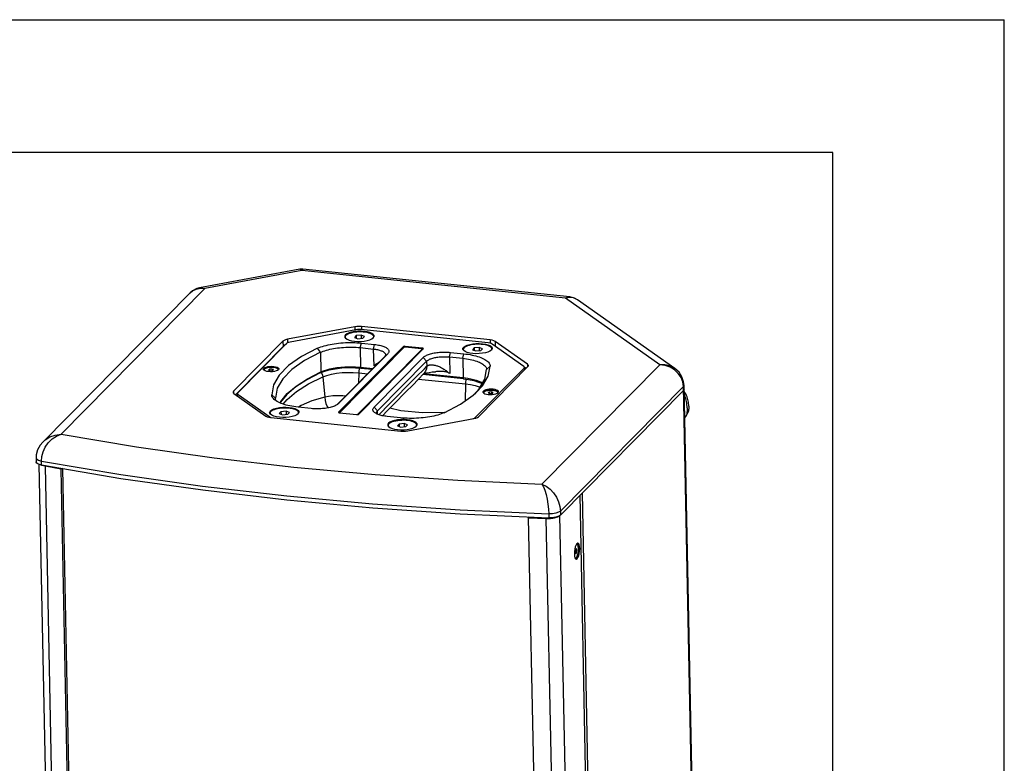
# Model space of a CAD drawing. Units: millimetres. Extents: x 0 to 420, y 0 to 297.
# Drawn here: x 354 to 420, y 247 to 297 of the extents above; entities that cross this region are included whole.
import ezdxf

# ---------------------------------------------------------------- set-up
doc = ezdxf.new("R2010")
doc.units = ezdxf.units.MM
doc.header["$LTSCALE"] = 23.1
doc.layers.get('0').update_dxf_attribs({"linetype": 'CONTINUOUS'})
for name, color, linetype in [('001-SITO', 7, 'CONTINUOUS'), ('005-UCHO_A_STAT_PRIRUBA', 7, 'CONTINUOUS'), ('007-BEDNA', 7, 'CONTINUOUS')]:
    doc.layers.add(name, color=color, linetype=linetype)

msp = doc.modelspace()

# ---------------------------------------------------------------- linework, layer by layer
at = {"color": 2, "linetype": 'Continuous'}
for p, q in [((0, 297), (420, 297)), ((420, 0), (420, 297)), ((408.5091485, 288.0970383), (8.5091485, 288.0970383)), ((408.5091485, 11.0970383), (408.5091485, 288.0970383))]:
    msp.add_line(p, q, dxfattribs=at)
at = {"layer": '001-SITO', "color": 7, "linetype": 'Continuous'}
for p, q in [((355.2975105, 267.2217524), (356.3940249, 213.1068965)), ((355.7152569, 267.0765508), (355.5963625, 267.1033818)), ((356.754166, 266.8861258), (355.7152569, 267.0765508)), ((356.842429, 266.9408921), (356.754166, 266.8861258)), ((356.754166, 266.8861258), (357.8526751, 212.6728295)), ((356.874701, 266.9354149), (357.9726998, 212.7473035)), ((392.666428, 210.9405368), (391.5681497, 265.1424468)), ((388.1472737, 263.6950795), (388.1158572, 263.6220188)), ((389.2143662, 209.4087225), (388.1158572, 263.6220188)), ((388.1158572, 263.6220188), (389.3022173, 263.580839)), ((389.3022173, 263.580839), (389.4470137, 263.5802252)), ((389.4470137, 263.5802252), (389.5912276, 263.5883245)), ((391.2673042, 261.5043019), (391.2415409, 261.3347469)), ((391.2415409, 261.3347469), (391.2730019, 261.2231126)), ((391.2961616, 261.8117519), (391.2478838, 261.6895203)), ((391.3559896, 261.4505883), (391.2606504, 261.4605111)), ((391.3245286, 261.5622226), (391.2673042, 261.5043019)), ((391.3507907, 261.8923261), (391.2961616, 261.8117519)), ((391.3559896, 261.4505883), (391.3245286, 261.5622226)), ((391.3302263, 261.2810333), (391.3559896, 261.4505883)), ((391.348455, 261.8700887), (391.3365536, 261.8713274)), ((391.4345033, 261.8557507), (391.3898116, 261.9140903)), ((391.2490762, 260.9152526), (391.2367281, 260.9184532)), ((391.2490755, 260.9152465), (391.2379132, 260.9164082)), ((391.3302263, 261.2810333), (391.2544561, 261.2889194)), ((391.2730019, 261.2231126), (391.3302263, 261.2810333))]:
    msp.add_line(p, q, dxfattribs=at)
at = {"layer": '001-SITO', "color": 9, "linetype": 'Continuous'}
for p, q in [((355.7152569, 267.0765508), (356.8137659, 212.8632545)), ((390.4007264, 209.3675427), (389.3022173, 263.580839)), ((391.3186757, 209.5763846), (390.2201666, 263.7896809))]:
    msp.add_line(p, q, dxfattribs=at)
at = {"layer": '001-SITO', "color": 7, "linetype": 'Continuous'}
for points in [[(355.5963625, 267.1033818), (355.4935534, 267.1371911), (355.4098975, 267.1769696), (355.3861181, 267.1940588)], [(389.5912276, 263.5883245), (389.7305551, 263.6048951), (389.8608383, 263.6294425), (389.978189, 263.6612341), (390.079105, 263.6993211), (390.1605747, 263.7425669)], [(391.2478838, 261.6895203), (391.2106832, 261.5375961), (391.1882012, 261.3708508), (391.1826385, 261.2056065)], [(391.3078815, 260.9427647), (391.3325774, 260.9734138), (391.3564407, 261.0143862), (391.3788839, 261.0646733), (391.3993543, 261.1230366), (391.4173478, 261.1880391), (391.4324215, 261.2580803), (391.4442041, 261.3314355), (391.4524055, 261.4062984), (391.4568237, 261.4808256), (391.4573501, 261.5531821), (391.4539715, 261.6215862), (391.4467713, 261.6843536), (391.4359267, 261.7399387), (391.4217047, 261.7869729), (391.4044555, 261.8242979), (391.3846039, 261.8509947), (391.3626386, 261.8664061), (391.3484543, 261.8700825)], [(391.3484543, 261.8700825), (391.3391006, 261.8701524), (391.3348061, 261.86875)], [(391.4828351, 261.5726572), (391.4755835, 261.3886566), (391.4476879, 261.2050687), (391.4025129, 261.044037), (391.3455074, 260.9249842)], [(391.4169423, 261.9232356), (391.4064237, 261.9233558), (391.3507907, 261.8923261)], [(391.3713023, 260.8800447), (391.4259314, 260.9606189), (391.4742092, 261.0828505), (391.5114097, 261.2347747), (391.5338917, 261.40152), (391.5394544, 261.5667643)], [(391.5394544, 261.5667643), (391.5275533, 261.7143322), (391.4993533, 261.8297788), (391.4576149, 261.9018034), (391.4169423, 261.9232356)], [(391.4828351, 261.5726572), (391.4685681, 261.7348772), (391.4345033, 261.8557507)], [(391.1826385, 261.2056065), (391.1945397, 261.0580386), (391.2227396, 260.942592)], [(391.2227396, 260.942592), (391.264478, 260.8705673), (391.3051506, 260.8491352)], [(391.3078815, 260.9427647), (391.2829611, 260.9231938), (391.2584299, 260.9151828), (391.2490762, 260.9152526)], [(391.3455074, 260.9249842), (391.2835469, 260.8622698), (391.2811654, 260.861774)], [(391.3051506, 260.8491352), (391.3156692, 260.849015), (391.3713023, 260.8800447)]]:
    msp.add_lwpolyline(points, dxfattribs=at)
at = {"layer": '005-UCHO_A_STAT_PRIRUBA', "color": 7, "linetype": 'Continuous'}
for p, q in [((376.5251279, 276.2212454), (372.1264683, 275.4057921)), ((376.8933971, 275.8602955), (376.5530762, 275.8318393)), ((385.4150704, 275.3447884), (376.8703263, 276.2341205)), ((376.8933971, 275.8602955), (376.8976965, 275.6481116)), ((377.1192693, 275.7729102), (376.8933971, 275.8602955)), ((371.8960411, 275.3119538), (368.6268994, 272.0030322)), ((371.7700427, 275.1991918), (371.7617038, 275.1912544)), ((371.8958712, 275.3121431), (371.7700427, 275.1991918)), ((371.9024002, 275.3179542), (371.8960411, 275.3119538)), ((371.9492031, 275.3495462), (371.9024002, 275.3179542)), ((375.7942964, 275.7695111), (375.800381, 275.7337457)), ((375.800381, 275.7337457), (375.849366, 275.6598411)), ((375.8028691, 275.7299918), (375.8313049, 275.7756266)), ((375.8191454, 275.7250058), (375.8195544, 275.7048184)), ((375.8236845, 275.6985872), (375.8191533, 275.725006)), ((376.5530762, 275.8318393), (376.4386274, 275.7159979)), ((376.4386274, 275.7159979), (376.6644996, 275.6286127)), ((376.5530762, 275.8318393), (376.5563463, 275.6704549)), ((376.6644996, 275.6286127), (377.0048205, 275.6570688)), ((376.9064769, 275.3335265), (377.7934149, 275.2412145)), ((377.0048205, 275.6570688), (377.1192693, 275.7729102)), ((377.7065934, 275.6928007), (377.7556538, 275.7684453)), ((377.7529091, 275.778057), (377.7248542, 275.8132115)), ((377.7387513, 275.7639023), (377.7391741, 275.7430359)), ((377.7556538, 275.7684453), (377.761777, 275.8093776)), ((387.7901595, 273.775524), (385.6728274, 275.2691581)), ((371.7617038, 275.1912544), (368.492562, 271.8823328)), ((379.6994787, 275.0870874), (375.3780419, 270.7130661)), ((375.3831618, 271.2870589), (378.6752113, 274.6191669)), ((379.7006183, 275.0308495), (375.3963008, 270.6741559)), ((379.7579662, 275.0474886), (375.4563525, 270.6935316)), ((376.6793295, 270.5662449), (380.9809432, 274.9202019)), ((376.7010534, 270.5537984), (380.9816269, 274.8864591)), ((376.7369053, 270.5716364), (381.0583421, 274.9456577)), ((376.8324343, 275.0290267), (377.7193724, 274.9367147)), ((379.7006183, 275.0308495), (379.7244197, 275.0453129)), ((379.7244197, 275.0453129), (379.7616759, 275.0557462)), ((379.7616759, 275.0557462), (379.7730873, 275.0569762)), ((380.9847497, 274.9975721), (379.8523636, 275.1154302)), ((380.9257489, 274.9591377), (379.8726298, 275.0687457)), ((380.9858893, 274.9413343), (380.9786544, 274.9420873)), ((380.9809432, 274.9202019), (380.9859903, 274.9308644)), ((380.986674, 274.8971217), (380.9816269, 274.8864591)), ((380.9858893, 274.9413343), (381.0262168, 274.9337662)), ((380.9859958, 274.9308645), (380.9866795, 274.8971218)), ((381.0262168, 274.9337662), (381.0403769, 274.9274738)), ((381.0583421, 274.9456577), (381.0650771, 274.9598745)), ((382.8851136, 274.7112733), (383.7720516, 274.6189613)), ((383.7096756, 274.9456829), (383.7157988, 274.9866152)), ((383.7157602, 274.9099176), (383.7096756, 274.9456829)), ((383.7647452, 274.8360129), (383.7157602, 274.9099176)), ((383.7157988, 274.9866152), (383.7648593, 275.0622598)), ((383.7664546, 274.9835268), (383.7182483, 274.9061636)), ((383.7345246, 274.9011777), (383.7349336, 274.8809902)), ((383.7390637, 274.874759), (383.7345325, 274.9011778)), ((384.4684554, 275.0080111), (384.3540066, 274.8921697)), ((384.3540066, 274.8921697), (384.5798788, 274.8047845)), ((384.8087763, 275.0364673), (384.4684554, 275.0080111)), ((384.4684554, 275.0080111), (384.4717255, 274.8466268)), ((384.5798788, 274.8047845), (384.9201997, 274.8332407)), ((384.8087763, 275.0364673), (384.8130757, 274.8242834)), ((385.0346485, 274.9490821), (384.8087763, 275.0364673)), ((384.9201997, 274.8332407), (385.0346485, 274.9490821)), ((385.671033, 274.9446172), (385.6219726, 274.8689725)), ((385.6402334, 274.9893834), (385.6682883, 274.9542289)), ((385.6541305, 274.9400741), (385.6545533, 274.9192077)), ((385.6771562, 274.9855494), (385.671033, 274.9446172)), ((375.2875415, 271.2113173), (378.4552684, 274.41759)), ((377.7611728, 271.0395568), (381.0532222, 274.3716649)), ((377.9902316, 270.791248), (381.282281, 274.1233561)), ((382.8110711, 274.4067736), (383.6980091, 274.3144616)), ((370.3448578, 273.5525594), (370.3358316, 273.5848655)), ((370.3874214, 273.5082595), (370.3448578, 273.5525594)), ((370.3490996, 273.5481446), (370.3664615, 273.5792224)), ((370.4350027, 273.6263248), (370.3664615, 273.5792224)), ((370.3789201, 273.5294776), (370.3791761, 273.5168411)), ((370.383826, 273.5120015), (370.3789202, 273.5294776)), ((370.7458855, 273.5828943), (370.6886611, 273.5249736)), ((370.6886611, 273.5249736), (370.8015972, 273.481281)), ((370.916046, 273.5971224), (370.7458855, 273.5828943)), ((370.7458855, 273.5828943), (370.7475205, 273.5022022)), ((370.8015972, 273.481281), (370.9717577, 273.4955091)), ((370.916046, 273.5971224), (370.9181957, 273.4910305)), ((371.028982, 273.5534298), (370.916046, 273.5971224)), ((370.9717577, 273.4955091), (371.028982, 273.5534298)), ((371.3353125, 273.5335944), (371.3387229, 273.5489258)), ((371.3387231, 273.5489258), (371.3389812, 273.5361886)), ((371.3781217, 273.5910976), (371.35027, 273.5441713)), ((371.3683067, 273.5745607), (371.3666803, 273.5791986)), ((371.3795325, 273.6060137), (371.3781217, 273.5910976)), ((374.1544629, 273.3366646), (374.154409, 273.3366402)), ((376.5142245, 273.6817917), (376.8767325, 273.6546224)), ((376.8767356, 273.6546221), (377.624574, 273.5767875)), ((383.7586949, 272.9383517), (381.0344813, 273.2218863)), ((381.070705, 273.2586225), (381.0943984, 273.2711955)), ((381.089949, 273.277301), (381.0788321, 273.2664045)), ((384.5403429, 270.34677), (387.8094847, 273.6556916)), ((385.3003227, 273.6043768), (385.3044496, 273.5632601)), ((385.3044496, 273.5632601), (385.3045887, 273.5557663)), ((387.8007313, 273.7674121), (387.7901595, 273.775524)), ((387.8007888, 273.7674214), (387.9378, 273.6541102)), ((387.9545399, 273.6347969), (387.9378, 273.6541102)), ((371.0241441, 272.5348902), (370.8984908, 271.873668)), ((371.2644354, 272.3030896), (371.1409113, 271.6530718)), ((385.0568516, 272.0527101), (385.0658778, 272.020404)), ((385.0658778, 272.020404), (385.1084414, 271.9761041)), ((385.0874815, 272.047067), (385.0701195, 272.0159892)), ((385.0999401, 271.9973222), (385.1001961, 271.9846857)), ((385.104846, 271.9798461), (385.0999402, 271.9973222)), ((385.4669055, 272.0507389), (385.4096811, 271.9928182)), ((385.4096811, 271.9928182), (385.5226172, 271.9491256)), ((385.6370659, 272.064967), (385.4669055, 272.0507389)), ((385.4669055, 272.0507389), (385.4685405, 271.9700468)), ((385.5226172, 271.9491256), (385.6927776, 271.9633537)), ((385.6370659, 272.064967), (385.6392156, 271.9588751)), ((385.750002, 272.0212744), (385.6370659, 272.064967)), ((385.6927776, 271.9633537), (385.750002, 272.0212744)), ((386.0098693, 271.9685835), (386.07129, 272.0120159)), ((386.0329833, 272.0941485), (386.0877003, 272.0470432)), ((386.0563325, 272.001439), (386.0597429, 272.0167704)), ((386.059743, 272.0167704), (386.0600011, 272.0040332)), ((386.07129, 272.0120159), (386.0991417, 272.0589422)), ((386.0877003, 272.0470432), (386.0893267, 272.0424053)), ((386.0991417, 272.0589422), (386.1005525, 272.0738583)), ((368.492562, 271.8823328), (368.4857271, 271.8708169)), ((368.6462245, 271.8831997), (370.7635566, 270.3895657)), ((371.140931, 271.65101), (371.1409113, 271.6530718)), ((375.3674005, 271.2719381), (375.3492239, 271.2560615)), ((375.3831618, 271.2870589), (375.3674005, 271.2719381)), ((370.7592278, 270.6731743), (370.765351, 270.7141066)), ((370.7653124, 270.637409), (370.7592278, 270.6731743)), ((370.8142975, 270.5635043), (370.7653124, 270.637409)), ((370.765351, 270.7141066), (370.8144115, 270.7897512)), ((370.7678005, 270.6336551), (370.7962363, 270.6792898)), ((370.7840768, 270.6286691), (370.7844858, 270.6084816)), ((370.788616, 270.6022505), (370.7840847, 270.6286692)), ((371.5180076, 270.7355025), (371.4035589, 270.6196611)), ((371.4035589, 270.6196611), (371.629431, 270.5322759)), ((371.8583285, 270.7639587), (371.5180076, 270.7355025)), ((371.5180076, 270.7355025), (371.5212777, 270.5741182)), ((371.8583285, 270.7639587), (371.8626279, 270.5517748)), ((372.0842007, 270.6765735), (371.8583285, 270.7639587)), ((371.9697519, 270.5607321), (372.0842007, 270.6765735)), ((373.5512705, 270.9474504), (372.6643325, 271.0397624)), ((372.7205852, 270.6721086), (372.6715248, 270.5964639)), ((372.7178406, 270.6817203), (372.6897856, 270.7168748)), ((372.7036828, 270.6675655), (372.7041056, 270.6466991)), ((372.7267085, 270.7130408), (372.7205852, 270.6721086)), ((375.3780419, 270.7130661), (375.3713069, 270.6988493)), ((375.4113068, 270.6687197), (375.4516343, 270.6611516)), ((375.4512999, 270.682869), (375.4517399, 270.6611538)), ((375.4563525, 270.6935316), (375.4513054, 270.6828691)), ((375.4516343, 270.6611516), (376.5840205, 270.5432935)), ((398.772939, 270.6412), (398.6374124, 270.396559)), ((371.629431, 270.5322759), (371.9697519, 270.5607321)), ((376.6660067, 270.5573878), (376.6793295, 270.5662449)), ((376.6758477, 270.5467397), (376.7131039, 270.557173)), ((376.7131039, 270.557173), (376.7369053, 270.5716364)), ((379.5299072, 270.3251973), (378.6429692, 270.4175093)), ((379.7737077, 269.9401305), (379.4333868, 269.9116744)), ((379.7737077, 269.9401305), (379.7780071, 269.7279467)), ((379.9995799, 269.8527453), (379.7737077, 269.9401305)), ((384.3099158, 270.2529317), (384.4085865, 270.2771711)), ((378.674607, 269.8493462), (378.6806916, 269.8135808)), ((378.6806916, 269.8135808), (378.7296767, 269.7396761)), ((378.731386, 269.8871901), (378.6858856, 269.8057445)), ((378.699456, 269.8048409), (378.699865, 269.7846535)), ((378.7039952, 269.7784223), (378.6994639, 269.8048411)), ((379.4333868, 269.9116744), (379.3189381, 269.795833)), ((379.3189381, 269.795833), (379.5448102, 269.7084477)), ((379.4333868, 269.9116744), (379.4366569, 269.75029)), ((379.5448102, 269.7084477), (379.8851311, 269.7369039)), ((379.8851311, 269.7369039), (379.9995799, 269.8527453)), ((380.586904, 269.7726358), (380.6359644, 269.8482804)), ((380.6008417, 269.9009316), (380.616856, 269.8871451)), ((380.616856, 269.8871451), (380.6324081, 269.842797)), ((380.6190619, 269.8437374), (380.6194848, 269.8228709)), ((380.6359644, 269.8482804), (380.6420877, 269.8892127))]:
    msp.add_line(p, q, dxfattribs=at)
at = {"layer": '005-UCHO_A_STAT_PRIRUBA', "color": 9, "linetype": 'Continuous'}
for p, q in [((371.7617038, 275.1912544), (371.8960411, 275.3119538)), ((376.8324343, 275.0290267), (376.9064769, 275.3335265)), ((377.7193724, 274.9367147), (377.7934149, 275.2412145)), ((374.1660838, 274.7150555), (373.9758081, 274.988431)), ((374.1660838, 274.7150555), (374.1897646, 273.4037647)), ((376.8324343, 275.0290267), (376.8549737, 273.7172194)), ((377.7555053, 273.8144224), (377.7193724, 274.9367147)), ((378.4552684, 274.41759), (378.6752113, 274.6191669)), ((379.6994787, 275.0870874), (379.7006183, 275.0308495)), ((379.8523636, 275.1154302), (379.8533175, 275.0683544)), ((380.9809432, 274.9202019), (380.9816269, 274.8864591)), ((380.9847497, 274.9975721), (380.9858893, 274.9413343)), ((382.8110711, 274.4067736), (382.8851136, 274.7112733)), ((383.6980091, 274.3144616), (383.7720516, 274.6189613)), ((381.282281, 274.1233561), (381.0532222, 274.3716649)), ((381.282281, 274.1233561), (381.2872917, 273.7804366)), ((382.8110711, 274.4067736), (382.8274395, 273.2865384)), ((383.6980091, 274.3144616), (383.736933, 273.000949)), ((373.2869918, 272.9468161), (374.1897646, 273.4037647)), ((376.7295815, 273.3432487), (376.7226138, 272.6638519)), ((376.7295815, 273.3432487), (377.3319068, 273.280559)), ((376.8549737, 273.7172194), (377.6786233, 273.6314944)), ((381.1215923, 273.3114058), (381.089949, 273.277301)), ((383.736933, 273.000949), (381.1037529, 273.2750089)), ((385.5378933, 273.7850557), (385.3045887, 273.5557663)), ((387.890133, 273.5696063), (387.8094847, 273.6556916)), ((374.3312178, 273.0708654), (374.4543545, 271.7034134)), ((380.7423324, 272.9256038), (383.8862211, 272.5983897)), ((383.8783952, 272.9844251), (383.736933, 273.000949)), ((383.8862211, 272.5983897), (383.8745861, 271.4638996)), ((368.492562, 271.8823328), (368.6268994, 272.0030322)), ((368.5817524, 271.8030776), (368.6462245, 271.8831997)), ((370.8984908, 271.873668), (371.1409113, 271.6530718)), ((375.3780419, 270.7130661), (375.3785617, 270.6874131)), ((377.7611728, 271.0395568), (377.9902316, 270.791248)), ((377.9921035, 270.5679236), (377.9902316, 270.791248)), ((382.4806267, 270.6806957), (382.4527964, 270.676867)), ((370.7414936, 270.362147), (370.7635566, 270.3895657)), ((376.6793295, 270.5662449), (376.6797029, 270.5478193)), ((384.5761265, 270.308574), (384.5403429, 270.34677))]:
    msp.add_line(p, q, dxfattribs=at)
at = {"layer": '005-UCHO_A_STAT_PRIRUBA', "color": 7, "linetype": 'Continuous'}
for points in [[(375.8494801, 275.886088), (375.8004196, 275.8104434), (375.7942964, 275.7695111)], [(377.761777, 275.8093776), (377.7556925, 275.845143), (377.7067074, 275.9190476), (377.6111549, 275.9864534), (377.4738264, 276.0439804), (377.301608, 276.0887438), (377.1031356, 276.1184992), (376.8883614, 276.1317543), (376.6680551, 276.1278446), (376.4532637, 276.1069661), (376.2547578, 276.0701657), (376.0824912, 276.0192888), (375.9451023, 275.9568865), (375.8494801, 275.886088)], [(377.7387434, 275.7639021), (377.7327589, 275.7987942), (377.7061135, 275.847393), (377.6587567, 275.8936924), (377.5917466, 275.936658), (377.5065798, 275.9753302), (377.405159, 276.0088449), (377.2897496, 276.0364536), (377.1629298, 276.0575394), (377.0275325, 276.0716315), (376.8865822, 276.078415), (376.7432276, 276.0777383), (376.6006709, 276.0696166), (376.4620966, 276.0542314), (376.3306003, 276.0319262), (376.2091193, 276.0031993), (376.1003674, 275.9686925), (376.0067738, 275.9291766), (375.9304294, 275.8855343), (375.8730394, 275.8387405)], [(376.8703263, 276.2341205), (376.7548915, 276.2404573), (376.6371508, 276.2360659), (376.5251279, 276.2212454)], [(372.1264683, 275.4057921), (372.0277975, 275.3815527), (371.9492031, 275.3495462)], [(373.9758081, 274.988431), (374.0753972, 275.0309865), (374.1814217, 275.0714942), (374.2938955, 275.1099622), (374.4135754, 275.1465705), (374.5399305, 275.18104), (374.6709055, 275.2127899), (374.8063385, 275.2418212), (374.9463612, 275.2681615), (375.0890717, 275.2914819), (375.2338236, 275.3117582), (375.3811559, 275.329111), (375.5308428, 275.3435133), (375.6835217, 275.3549813), (375.8386118, 275.3633938), (375.9940307, 275.3686119), (376.1499329, 275.3706413), (376.3061819, 275.3694467), (376.4602025, 275.3650646), (376.6111407, 275.3576104), (376.7598909, 275.3470988), (376.9064769, 275.3335265)], [(375.8191533, 275.725006), (375.819799, 275.7399267), (375.835886, 275.7898405), (375.8730394, 275.8387405)], [(375.849366, 275.6598411), (375.9449186, 275.5924353), (376.0822471, 275.5349083), (376.2544654, 275.4901449), (376.4529378, 275.4603895), (376.667712, 275.4471344), (376.8880184, 275.4510441), (377.1028098, 275.4719226), (377.3013157, 275.508723), (377.4735822, 275.5595999), (377.6109712, 275.6220022), (377.7065934, 275.6928007)], [(377.7332252, 275.7338635), (377.7380977, 275.7489814), (377.7387434, 275.7639021)], [(377.7934149, 275.2412145), (377.8807016, 275.230956), (377.9651748, 275.2187713), (378.0468652, 275.2046764), (378.1262659, 275.188553), (378.2027553, 275.1704621), (378.2749068, 275.1507398), (378.3425444, 275.1294907), (378.4059549, 275.1066453), (378.4647152, 275.0823519), (378.5189865, 275.0565117), (378.568467, 275.0291861), (378.6123205, 275.0008158), (378.6505854, 274.9714063), (378.6832272, 274.9409484), (378.7097417, 274.9099425), (378.7301608, 274.8785192), (378.744616, 274.8465674), (378.753022, 274.8142734), (378.7553511, 274.7815005), (378.7514499, 274.7483718), (378.7413778, 274.7155069), (378.7253452, 274.6831242), (378.7033132, 274.6510098), (378.6752113, 274.6191669)], [(383.7648593, 275.0622598), (383.8604814, 275.1330583), (383.9978704, 275.1954606), (384.170137, 275.2463375), (384.3686429, 275.2831379), (384.5834343, 275.3040164), (384.8037406, 275.3079261), (385.0185148, 275.294671), (385.2169872, 275.2649157), (385.3892056, 275.2201522), (385.5265341, 275.1626253), (385.6220866, 275.0952194), (385.6710717, 275.0213148), (385.6771562, 274.9855494)], [(385.6541226, 274.9400739), (385.648138, 274.974966), (385.6214927, 275.0235649), (385.5741359, 275.0698642), (385.5071258, 275.1128299), (385.421959, 275.151502), (385.3205382, 275.1850167), (385.2051288, 275.2126254), (385.078309, 275.2337113), (384.9429117, 275.2478033), (384.8019614, 275.2545868), (384.6586068, 275.2539102), (384.5160501, 275.2457885), (384.3774758, 275.2304032), (384.2459795, 275.208098), (384.1244985, 275.1793712), (384.0157466, 275.1448644), (383.922153, 275.1053485), (383.8458086, 275.0617062), (383.7884186, 275.0149124)], [(385.6728274, 275.2691581), (385.6082487, 275.3023591), (385.5203326, 275.3281552), (385.4150704, 275.3447884)], [(373.9758081, 274.988431), (372.8933065, 274.4267971), (372.0307439, 273.8232193), (371.4038735, 273.188721), (371.0241441, 272.5348902)], [(374.1660838, 274.7150555), (373.1019251, 274.1629384), (372.2539785, 273.5695882), (371.6377304, 272.9458413), (371.2644354, 272.3030896)], [(374.1660838, 274.7150555), (374.2566352, 274.7537903), (374.3529116, 274.7906333), (374.4553476, 274.8256793), (374.5641687, 274.8589602), (374.6787632, 274.8902559), (374.7983104, 274.9192838), (374.9220018, 274.9457971), (375.0490779, 274.9696949), (375.178791, 274.9909125), (375.3105609, 275.0094009), (375.4444751, 275.0251734), (375.5807884, 275.0382594), (375.7195927, 275.0486652), (375.860329, 275.0563056), (376.0022756, 275.0610725), (376.1446471, 275.0628854), (376.2864037, 275.0617736), (376.4264419, 275.0577936), (376.5639257, 275.0509954), (376.6990893, 275.0414013), (376.8324343, 275.0290267)], [(377.7193724, 274.9367147), (377.7922606, 274.9281906), (377.8628099, 274.9180545), (377.9310437, 274.9063195), (377.9973723, 274.8928869), (378.0612741, 274.8778072), (378.1215556, 274.8613607), (378.1780676, 274.8436349), (378.2310478, 274.824572), (378.280141, 274.8042962), (378.3254803, 274.7827254), (378.366812, 274.759911), (378.4034362, 274.7362218), (378.4353841, 274.7116629), (378.4626261, 274.6862272), (378.4847408, 274.6603333), (378.501755, 274.634091), (378.5137785, 274.6074084), (378.5207406, 274.5804416), (378.5225912, 274.5614962)], [(378.5225912, 274.5614962), (378.5226184, 274.5530771), (378.5192846, 274.5254187), (378.5107913, 274.4979841), (378.4973162, 274.4709563), (378.4788276, 274.4441572), (378.4552684, 274.41759)], [(379.8523636, 275.1154302), (379.8060112, 275.1168859), (379.7605363, 275.111984), (379.7232802, 275.1015508), (379.6994787, 275.0870874)], [(379.8726298, 275.0687457), (379.8449939, 275.0700048), (379.8169783, 275.068187), (379.7916704, 275.0634924), (379.771289, 275.0563456), (379.7579662, 275.0474886)], [(380.9859903, 274.9308644), (380.982185, 274.9395984), (380.9699947, 274.9481919), (380.9505086, 274.9549404), (380.9257489, 274.9591377)], [(381.0650771, 274.9598745), (381.0648943, 274.9619114), (381.0531403, 274.9775336), (381.0250772, 274.9900041), (380.9847497, 274.9975721)], [(381.0532222, 274.3716649), (381.0871602, 274.4026623), (381.1264811, 274.4327703), (381.1711373, 274.461999), (381.2214818, 274.4905227), (381.277312, 274.5181269), (381.3376155, 274.544309), (381.4021027, 274.569007), (381.4709762, 274.5923168), (381.5437715, 274.6140765), (381.6207734, 274.6343458), (381.7017969, 274.6530184), (381.785534, 274.6697801), (381.8719723, 274.6846443), (381.9611351, 274.6975991), (382.0515572, 274.7084427), (382.1428587, 274.7171791), (382.2353707, 274.7238609), (382.328572, 274.7284496), (382.4228739, 274.7309417), (382.5178963, 274.7312752), (382.6118227, 274.7294391), (382.7040228, 274.7254979), (382.7951232, 274.7194504), (382.8851136, 274.7112733)], [(383.7345325, 274.9011778), (383.7351782, 274.9160985), (383.7512652, 274.9660124), (383.7884186, 275.0149124)], [(385.6219726, 274.8689725), (385.5263504, 274.798174), (385.3889614, 274.7357717), (385.2166949, 274.6848948), (385.018189, 274.6480944), (384.8033975, 274.6272159), (384.5830912, 274.6233062), (384.368317, 274.6365614), (384.1698446, 274.6663167), (383.9976263, 274.7110801), (383.8602978, 274.7686071), (383.7647452, 274.8360129)], [(383.7720516, 274.6189613), (383.9155982, 274.6023374), (384.0554188, 274.5828163), (384.191539, 274.5603968), (384.3246593, 274.5348985), (384.45388, 274.5063889), (384.577044, 274.4753237), (384.6940998, 274.4417588), (384.8051674, 274.4056594), (384.9088153, 274.3675266), (385.0047903, 274.3275659), (385.0935745, 274.2856447), (385.1750304, 274.2418274), (385.2493813, 274.1959111), (385.316138, 274.1480388), (385.3743327, 274.0988434), (385.4240216, 274.0482793), (385.465074, 273.9963746), (385.496858, 273.943991), (385.5194424, 273.8914564), (385.5331216, 273.838481), (385.5378933, 273.7850557)], [(385.6486044, 274.9100353), (385.6534769, 274.9251533), (385.6541226, 274.9400739)], [(381.282281, 274.1233561), (381.3105027, 274.1492393), (381.3432301, 274.1743837), (381.3804239, 274.1987968), (381.4223785, 274.2226237), (381.4689258, 274.2456844), (381.5192212, 274.2675585), (381.5730225, 274.2881932), (381.6304977, 274.3076683), (381.6912583, 274.3258476), (381.7555408, 274.3427805), (381.8231894, 274.3583776), (381.8931106, 274.372376), (381.9652919, 274.3847865), (382.0397512, 274.3955989), (382.1152627, 274.4046444), (382.191507, 274.4119265), (382.2687588, 274.417489), (382.3465807, 274.4213), (382.4253143, 274.4233566), (382.5046399, 274.4236072), (382.5830394, 274.4220435), (382.6599852, 274.4187202), (382.7359991, 274.4136366), (382.8110711, 274.4067736)], [(383.6980091, 274.3144616), (383.8286386, 274.2993623), (383.9557634, 274.2816592), (384.0797643, 274.2612451), (384.2007919, 274.2380578), (384.3180772, 274.212215), (384.4306213, 274.1838796), (384.5375272, 274.1532238), (384.6383055, 274.1204596), (384.7325684, 274.0858087), (384.8200184, 274.0494434), (384.900717, 274.0113403), (384.9748155, 273.9714265), (385.0423574, 273.9296741), (385.1029535, 273.8862348), (385.1561066, 273.8413049), (385.201376, 273.7951125), (385.2385458, 273.748011), (385.2674568, 273.7003855), (385.2880067, 273.6525302), (385.3003227, 273.6043768)], [(370.3358316, 273.5848655), (370.3372424, 273.5997816), (370.3650941, 273.6467079)], [(370.3650941, 273.6467079), (370.4265148, 273.6901403), (370.5173189, 273.727119), (370.6313181, 273.755124), (370.7607437, 273.7722467), (370.8967754, 273.7773204), (371.0301431, 273.7699991), (371.1517577, 273.750782), (371.2533317, 273.7209785), (371.3279427, 273.6826197), (371.3705063, 273.6383197), (371.3795325, 273.6060137)], [(370.3789202, 273.5294776), (370.3852106, 273.5577557), (370.4058671, 273.586345)], [(371.35027, 273.5441713), (371.2888493, 273.5007389), (371.1980452, 273.4637602), (371.084046, 273.4357552), (370.9546204, 273.4186324), (370.8185887, 273.4135588), (370.685221, 273.42088), (370.5636064, 273.4400972), (370.4620324, 273.4699007), (370.3874214, 273.5082595)], [(371.3387229, 273.5489258), (371.3303841, 273.5786317), (371.3077412, 273.6062647), (371.2714581, 273.6318599), (371.2226373, 273.6546398), (371.1627621, 273.6739121), (371.0936519, 273.6890913), (371.0174064, 273.6997163), (370.9363424, 273.705464), (370.852923, 273.70616), (370.7696828, 273.701783), (370.6891511, 273.6924661), (370.6137747, 273.6784923), (370.5458439, 273.6602862), (370.4874228, 273.6384011), (370.4402865, 273.6135018), (370.4058671, 273.586345)], [(371.3666803, 273.5791986), (371.3119633, 273.6263039), (371.220554, 273.6654415), (371.0998577, 273.6934407), (370.9596525, 273.7080332), (370.8112971, 273.7080367), (370.6668103, 273.693451), (370.5378976, 273.6654578), (370.4350027, 273.6263248)], [(374.154409, 273.3366402), (373.2569336, 272.8826267), (372.5092046, 272.4011689), (371.9201576, 271.8993634), (371.4957884, 271.3840596), (371.4634277, 271.3179033)], [(374.1544629, 273.3366646), (374.3958193, 273.43126), (374.7530177, 273.5331751), (375.1591438, 273.6121499), (375.5991652, 273.664566), (376.0566069, 273.688109), (376.5142245, 273.6817917)], [(377.9120863, 273.8677983), (377.8966259, 273.8657194), (377.846898, 273.854484), (377.7992723, 273.8380197), (377.7555053, 273.8144224)], [(379.9154982, 272.0885536), (380.3249662, 272.5030153), (380.7261912, 272.9092342), (381.0786076, 273.2666369)], [(381.0943984, 273.2711955), (381.1679471, 273.3011778), (381.2870567, 273.3375549), (381.4485018, 273.3729993)], [(381.4485018, 273.3729993), (381.6456264, 273.4013518), (381.877735, 273.4179877)], [(382.8274395, 273.2865384), (382.7706335, 273.3263894), (382.7090088, 273.3570976), (382.6448791, 273.3809595), (382.5790939, 273.399119), (382.5121031, 273.412434), (382.444155, 273.4216311), (382.3753773, 273.4273623), (382.305827, 273.4302313), (382.2355414, 273.4308037), (382.1645155, 273.4296137), (382.0926987, 273.4271895), (382.0200309, 273.4240571), (381.9464409, 273.4207447), (381.8777359, 273.4179825)], [(384.4201115, 271.8481251), (384.8077696, 272.2629967), (385.1810646, 272.9057484), (385.3045887, 273.5557663)], [(384.5889271, 271.9953505), (385.0325105, 272.4700028), (385.4122399, 273.1238336), (385.5378933, 273.7850557)], [(387.8094847, 273.6556916), (387.8335914, 273.6963081), (387.8269999, 273.7371807), (387.8007313, 273.7674121)], [(383.7587016, 272.938351), (384.0829593, 272.8952183), (384.4470277, 272.8205565), (384.7596908, 272.7255213), (385.010687, 272.6149256), (385.0117539, 272.6142237)], [(368.6268994, 272.0030322), (368.6027927, 271.9624157), (368.6093842, 271.9215431), (368.6462245, 271.8831997)], [(378.3154126, 270.4690956), (378.6452704, 270.8028818), (379.0756115, 271.2384506), (379.9154982, 272.0885536)], [(382.460576, 270.6702928), (383.5430776, 271.2319267), (384.4056402, 271.8355045), (384.5889271, 271.9953505)], [(385.086114, 272.1145525), (385.0582624, 272.0676262), (385.0568516, 272.0527101)], [(386.1005525, 272.0738583), (386.0915262, 272.1061643), (386.0489627, 272.1504643), (385.9743516, 272.1888231), (385.8727777, 272.2186266), (385.751163, 272.2378437), (385.6177954, 272.245165), (385.4817636, 272.2400913), (385.3523381, 272.2229686), (385.2383388, 272.1949636), (385.1475348, 272.1579849), (385.086114, 272.1145525)], [(385.0874815, 272.047067), (385.1560226, 272.0941694), (385.2589175, 272.1333024), (385.3878303, 272.1612956), (385.5323171, 272.1758813), (385.6806725, 272.1758778), (385.8208776, 272.1612853), (385.9415739, 272.1332861), (386.0329833, 272.0941485)], [(385.0999402, 271.9973222), (385.1062305, 272.0256003), (385.1268871, 272.0541896)], [(385.1084414, 271.9761041), (385.1830524, 271.9377453), (385.2846263, 271.9079418), (385.406241, 271.8887246), (385.5396086, 271.8814034), (385.6756404, 271.886477), (385.805066, 271.9035998), (385.9190652, 271.9316048), (386.0098693, 271.9685835)], [(386.0597429, 272.0167704), (386.051404, 272.0464763), (386.0287612, 272.0741093), (385.9924781, 272.0997045), (385.9436573, 272.1224844), (385.8837821, 272.1417567), (385.8146718, 272.156936), (385.7384264, 272.1675609), (385.6573624, 272.1733086), (385.573943, 272.1740046), (385.4907028, 272.1696276), (385.4101711, 272.1603107), (385.3347947, 272.1463369), (385.2668639, 272.1281308), (385.2084428, 272.1062457), (385.1613064, 272.0813464), (385.1268871, 272.0541896)], [(398.8548045, 271.1001904), (398.8507279, 271.1899591), (398.8421217, 271.2818304), (398.8290942, 271.3746489), (398.8118091, 271.4672474), (398.790484, 271.5584615), (398.7653868, 271.6471439), (398.7368333, 271.7321796), (398.7051826, 271.8124991), (398.6708326, 271.8870924), (398.6342153, 271.9550214), (398.5957912, 272.0154318), (398.5560436, 272.067564), (398.5418577, 272.0826685)], [(398.7426681, 270.9866894), (398.7381901, 271.0907953), (398.7289522, 271.1972231), (398.7150493, 271.3048807), (398.696624, 271.4126634), (398.6738654, 271.5194652), (398.647007, 271.6241901), (398.6163244, 271.7257636), (398.5821325, 271.8231433), (398.545273, 271.9141185)], [(371.0897639, 271.5353835), (371.0620514, 271.5598803), (371.0123624, 271.6104444), (370.9713101, 271.6623492), (370.9395261, 271.7147328), (370.9169416, 271.7672674), (370.9032625, 271.8202428), (370.8984908, 271.873668)], [(372.6643325, 271.0397624), (372.5207858, 271.0563864), (372.3809652, 271.0759074), (372.244845, 271.0983269), (372.1117248, 271.1238252), (371.9825041, 271.1523349), (371.8593401, 271.1834001), (371.7422843, 271.216965), (371.6312167, 271.2530643), (371.5275688, 271.2911971), (371.4315938, 271.3311579), (371.3428095, 271.373079), (371.2613537, 271.4168964), (371.1870027, 271.4628127), (371.1202461, 271.5106849), (371.0897639, 271.5353835)], [(371.1574932, 271.5563105), (371.1451773, 271.6044626), (371.140931, 271.65101)], [(371.2228721, 271.4406611), (371.2069541, 271.460832), (371.1780431, 271.5084564), (371.1574932, 271.5563105)], [(375.3492239, 271.2560615), (375.3099029, 271.2259534), (375.2652467, 271.1967247), (375.2149023, 271.1682011), (375.159072, 271.1405969)], [(370.7840847, 270.6286692), (370.7847304, 270.6435899), (370.8008174, 270.6935038), (370.8379708, 270.7424038)], [(372.6715248, 270.5964639), (372.5759026, 270.5256654), (372.4385136, 270.4632631), (372.2662471, 270.4123862), (372.0677412, 270.3755858), (371.8529498, 270.3547073), (371.6326434, 270.3507976), (371.4178692, 270.3640528), (371.2193968, 270.3938081), (371.0471785, 270.4385715), (370.90985, 270.4960985), (370.8142975, 270.5635043)], [(370.8144115, 270.7897512), (370.9100337, 270.8605498), (371.0474226, 270.922952), (371.2196892, 270.973829), (371.4181951, 271.0106293), (371.6329865, 271.0315078), (371.8532929, 271.0354175), (372.0680671, 271.0221624), (372.2665394, 270.9924071), (372.4387578, 270.9476436), (372.5760863, 270.8901167), (372.6716388, 270.8227109), (372.7206239, 270.7488062), (372.7267085, 270.7130408)], [(372.7036749, 270.6675654), (372.6976903, 270.7024574), (372.6710449, 270.7510563), (372.6236882, 270.7973556), (372.556678, 270.8403213), (372.4715112, 270.8789934), (372.3700904, 270.9125081), (372.254681, 270.9401168), (372.1278612, 270.9612027), (371.9924639, 270.9752948), (371.8515136, 270.9820782), (371.708159, 270.9814016), (371.5656023, 270.9732799), (371.427028, 270.9578946), (371.2955317, 270.9355894), (371.1740507, 270.9068626), (371.0652988, 270.8723558), (370.9717052, 270.8328399), (370.8953608, 270.7891976), (370.8379708, 270.7424038)], [(372.6981567, 270.6375267), (372.7030291, 270.6526447), (372.7036749, 270.6675654)], [(375.159072, 271.1405969), (375.0987686, 271.1144148), (375.0342813, 271.0897168), (374.9654079, 271.0664069), (374.8926125, 271.0446473), (374.8156106, 271.0243779), (374.7345872, 271.0057053), (374.65085, 270.9889436), (374.5644118, 270.9740794), (374.475249, 270.9611246), (374.3848268, 270.950281), (374.2935254, 270.9415446), (374.2010134, 270.9348629), (374.1078121, 270.9302742), (374.0135101, 270.9277821), (373.9184878, 270.9274486), (373.8245613, 270.9292847), (373.7323613, 270.9332259), (373.6412609, 270.9392733), (373.5512705, 270.9474504)], [(375.3713069, 270.6988493), (375.3714898, 270.6968124), (375.3832438, 270.6811902), (375.4113068, 270.6687197)], [(375.4513054, 270.6828691), (375.4551107, 270.6741351), (375.467301, 270.6655416), (375.4867871, 270.658793)], [(377.7852712, 270.6877634), (377.7531568, 270.7177753), (377.7266424, 270.7487812), (377.7062232, 270.7802046), (377.6917681, 270.8121564), (377.683362, 270.8444503), (377.681033, 270.8772233), (377.6849341, 270.910352), (377.6950062, 270.9432169), (377.7110388, 270.9755996), (377.7330708, 271.0077139), (377.7611728, 271.0395568)], [(378.6429692, 270.4175093), (378.5556825, 270.4277678), (378.4712093, 270.4399524), (378.3895189, 270.4540474), (378.3101181, 270.4701707), (378.2336288, 270.4882616), (378.1614772, 270.5079839), (378.0938397, 270.5292331), (378.0304292, 270.5520785), (377.9716689, 270.5763719), (377.9173976, 270.6022121), (377.867917, 270.6295377), (377.8240636, 270.657908), (377.7852712, 270.6877634)], [(377.9228384, 270.6508114), (377.9228814, 270.6557714), (377.9262152, 270.6834279), (377.9347085, 270.7108604), (377.9481837, 270.7378862), (377.9666723, 270.7646831), (377.9902316, 270.791248)], [(377.9351929, 270.5937392), (377.9317212, 270.6014432), (377.9247591, 270.6284086), (377.9228384, 270.6508114)], [(382.460576, 270.6702928), (382.3609869, 270.6277373), (382.2549624, 270.5872296), (382.1424886, 270.5487616), (382.0228087, 270.5121533), (381.8964536, 270.4776837), (381.7654786, 270.4459339), (381.6300456, 270.4169026), (381.4900229, 270.3905622), (381.3473124, 270.3672419), (381.2025605, 270.3469656), (381.0552282, 270.3296128), (380.9055412, 270.3152105), (380.7528624, 270.3037425), (380.5977723, 270.2953299), (380.4423534, 270.2901119), (380.2864512, 270.2880825), (380.1302021, 270.2892771), (379.9761816, 270.2936592), (379.8252433, 270.3011134), (379.6764932, 270.311625), (379.5299072, 270.3251973)], [(398.7426681, 270.9866894), (398.7423404, 270.8859737), (398.7372101, 270.7896816), (398.7273302, 270.6988012), (398.7128018, 270.6142652), (398.693774, 270.5369408), (398.6704422, 270.4676217), (398.6430458, 270.407019), (398.6374124, 270.396559)], [(398.8548045, 271.1001904), (398.8543003, 271.0136531), (398.8492217, 270.9314356), (398.8396324, 270.8545717), (398.825653, 270.784028), (398.8074595, 270.7206918), (398.7852805, 270.6653594), (398.772938, 270.6412027)], [(370.7635566, 270.3895657), (370.8281354, 270.3563647), (370.8496012, 270.3500662)], [(376.5840205, 270.5432935), (376.6303729, 270.5418379), (376.6758477, 270.5467397)], [(376.6203174, 270.5455465), (376.6456253, 270.550241), (376.6660067, 270.5573878)], [(378.7297907, 269.9659231), (378.6807302, 269.8902784), (378.674607, 269.8493462)], [(378.6994639, 269.8048411), (378.7001096, 269.8197617), (378.7161966, 269.8696756), (378.75335, 269.9185756)], [(380.6420877, 269.8892127), (380.6360031, 269.924978), (380.587018, 269.9988827), (380.4914655, 270.0662885), (380.354137, 270.1238155), (380.1819186, 270.1685789), (379.9834463, 270.1983342), (379.7686721, 270.2115894), (379.5483657, 270.2076797), (379.3335743, 270.1868012), (379.1350684, 270.1500008), (378.9628018, 270.0991239), (378.8254129, 270.0367216), (378.7297907, 269.9659231)], [(380.6190541, 269.8437372), (380.6130695, 269.8786292), (380.5864241, 269.9272281), (380.5390674, 269.9735275), (380.4720572, 270.0164931), (380.3868904, 270.0551652), (380.2854696, 270.08868), (380.1700602, 270.1162886), (380.0432404, 270.1373745), (379.9078431, 270.1514666), (379.7668928, 270.1582501), (379.6235382, 270.1575734), (379.4809815, 270.1494517), (379.3424072, 270.1340664), (379.2109109, 270.1117612), (379.0894299, 270.0830344), (378.980678, 270.0485276), (378.8870844, 270.0090117), (378.81074, 269.9653694), (378.75335, 269.9185756)], [(384.4085865, 270.2771711), (384.4871809, 270.3091776), (384.5403429, 270.34677)], [(398.6374124, 270.396559), (398.6118658, 270.3557547), (398.5776775, 270.3148989)], [(378.7296767, 269.7396761), (378.8252292, 269.6722703), (378.9625577, 269.6147434), (379.134776, 269.5699799), (379.3332484, 269.5402246), (379.5480226, 269.5269695), (379.768329, 269.5308792), (379.9831204, 269.5517577), (380.1816263, 269.588558), (380.3538928, 269.639435), (380.4912818, 269.7018372), (380.586904, 269.7726358)], [(380.6135358, 269.8136985), (380.6184083, 269.8288165), (380.6190541, 269.8437372)]]:
    msp.add_lwpolyline(points, dxfattribs=at)
at = {"layer": '005-UCHO_A_STAT_PRIRUBA', "color": 9, "linetype": 'Continuous'}
for points in [[(378.0789299, 274.0366721), (378.0553819, 274.0227041), (378.0141944, 273.9972832), (377.9722245, 273.970355), (377.9295771, 273.9419284), (377.886405, 273.912047), (377.8428859, 273.8807802), (377.7991957, 273.8482086), (377.7555053, 273.8144224)], [(381.2872917, 273.7804366), (381.3085396, 273.7993137), (381.3313537, 273.8155114), (381.3560257, 273.8295806), (381.3828624, 273.8418798), (381.4120972, 273.8524694), (381.4437387, 273.8613094), (381.4775432, 273.8682812), (381.5132712, 273.8733329), (381.5508802, 273.8764588), (381.5904434, 273.8776452), (381.631732, 273.8768601), (381.6745378, 273.8740972), (381.7187519, 273.8693563), (381.7642824, 273.8626354), (381.8110524, 273.8539289), (381.8589919, 273.8432262), (381.908062, 273.830505), (381.958223, 273.815735), (382.0090328, 273.7990164), (382.0604508, 273.7803426), (382.1123852, 273.7597149), (382.1646975, 273.7371566), (382.2172853, 273.7126832), (382.2701074, 273.6862903), (382.3231169, 273.657984), (382.3762008, 273.6278015), (382.429183, 273.5958233), (382.481752, 273.5622109), (382.5337257, 273.5270521), (382.5849845, 273.4904055), (382.6354788, 273.4522823), (382.6851375, 273.4127097), (382.7337956, 273.371799), (382.781281, 273.3296911), (382.8274395, 273.2865384)], [(374.1897646, 273.4037647), (374.1845701, 273.3711104), (374.1688785, 273.3464371), (374.1544629, 273.3366646)], [(374.1897647, 273.4037647), (374.2920181, 273.447101), (374.4275882, 273.4970644), (374.5964235, 273.5498694), (374.7967921, 273.601774), (375.0246901, 273.6492837), (375.2738184, 273.6894516), (375.536014, 273.7201599), (375.8018097, 273.7403002), (376.0611111, 273.7498693), (376.3040918, 273.7499678), (376.5220091, 273.742655), (376.7076335, 273.7306871), (376.8549737, 273.7172194)], [(374.2147778, 273.360304), (374.256372, 273.3036004), (374.3067074, 273.1901061), (374.3312178, 273.0708654)], [(374.3312178, 273.0708654), (374.5937756, 273.1674898), (374.9017139, 273.2489645), (375.2454919, 273.3118772), (375.6132725, 273.3536626), (375.9921965, 273.3728512), (376.3686374, 273.3690992), (376.7295815, 273.3432487)], [(376.7752667, 273.6622271), (376.7556524, 273.5874454), (376.7368647, 273.4661006), (376.7295815, 273.3432487)], [(376.8549737, 273.7172194), (376.8581597, 273.6855507), (376.8656392, 273.6636025), (376.8767325, 273.6546224)], [(380.2906054, 272.7716203), (380.7552218, 273.2418583), (380.9511448, 273.4403259), (381.1276715, 273.6184175), (381.2872917, 273.7804366)], [(381.287298, 273.7804359), (381.2695432, 273.6084794), (381.2133802, 273.4495089), (381.1215923, 273.3114058)], [(371.4543823, 271.3216695), (371.4990923, 271.4147642), (371.9311909, 271.9452494), (372.5301473, 272.4583704), (373.2869918, 272.9468161)], [(371.6719162, 271.2398361), (371.9247705, 271.5544638), (372.5568044, 272.0905563), (373.3637675, 272.5986868), (374.3312178, 273.0708654)], [(378.5270648, 270.9865864), (378.9547678, 271.4195279), (380.2906054, 272.7716203)], [(383.7586949, 272.9383517), (383.7475985, 272.9473321), (383.740119, 272.9692803), (383.736933, 273.000949)], [(385.0299664, 272.6455826), (384.9665654, 272.6837247), (384.8074755, 272.7576826), (384.6271041, 272.8236039), (384.4337373, 272.879657), (384.2373422, 272.9249536), (384.0486568, 272.9595739), (383.8783952, 272.9844251)], [(383.931385, 272.9153807), (383.9122919, 272.8425858), (383.8935042, 272.7212413), (383.8862211, 272.5983897)], [(383.8862211, 272.5983897), (384.2259571, 272.5513292), (384.538803, 272.4833788), (384.8126786, 272.3962882), (384.8698766, 272.3699345)], [(374.4543545, 271.7034134), (373.5864067, 271.455036), (372.8616033, 271.1423392), (372.6989717, 271.0361572)], [(375.8442625, 271.7748126), (375.6562104, 271.7949606), (375.3127151, 271.8092105), (374.9915468, 271.7986857), (374.7026399, 271.7631815), (374.4543545, 271.7034134)], [(374.4543549, 271.7034134), (374.4718974, 271.4878029), (374.5261901, 271.2769985), (374.6144383, 271.0818513), (374.6755231, 270.9938825)], [(378.0802742, 270.5341204), (378.1563808, 270.6109133), (378.3348256, 270.792183), (378.5270648, 270.9865864)], [(382.4527964, 270.676867), (381.0098043, 270.6548953), (379.5600824, 270.8057791), (378.8131889, 270.9728401)]]:
    msp.add_lwpolyline(points, dxfattribs=at)
at = {"layer": '007-BEDNA', "color": 7, "linetype": 'Continuous'}
for p, q in [((372.7851601, 280.279969), (366.050326, 279.0314198)), ((390.883848, 278.4259492), (372.9914343, 280.2881815)), ((365.4394424, 278.7076292), (355.5573867, 268.7053257)), ((365.4394492, 278.7076361), (365.4395243, 278.707712)), ((397.9179933, 273.6323724), (391.3944729, 278.2342732)), ((391.395668, 278.2334286), (391.3944841, 278.2342652)), ((376.4629073, 276.4228588), (371.9590569, 275.5879045)), ((385.5367229, 275.5432712), (376.9213268, 276.4399567)), ((371.6530523, 275.4632883), (368.3427526, 272.1127079)), ((388.0469879, 273.9134818), (385.8790214, 275.442835)), ((384.7623518, 270.4037653), (388.0726515, 273.7543457)), ((368.3684162, 271.9535718), (370.5059001, 270.445722)), ((390.2558086, 263.8141368), (398.4982136, 272.1568377)), ((399.6416936, 217.8038909), (398.5333899, 272.5009474)), ((370.8481985, 270.3452858), (379.5574036, 269.4388367)), ((380.0158231, 269.4559346), (384.4563472, 270.2791491)), ((355.1061742, 267.6411961), (355.1114174, 267.3824371)), ((392.8215919, 210.8564039), (391.7185247, 265.2946517)), ((377.6665165, 264.30472), (383.529161, 263.9044988)), ((383.529161, 263.9044988), (389.4702261, 263.6350871))]:
    msp.add_line(p, q, dxfattribs=at)
at = {"layer": '007-BEDNA', "color": 9, "linetype": 'Continuous'}
for p, q in [((372.920023, 280.1888109), (366.4131665, 278.9825258)), ((390.5817338, 278.3505901), (372.920023, 280.1888109)), ((366.4131665, 278.9825258), (356.7762534, 269.2283479)), ((365.8371087, 278.9534585), (366.1185476, 279.0048073)), ((366.1185476, 279.0048073), (366.4131665, 278.9825258)), ((390.8556595, 278.3940769), (390.5817338, 278.3505901)), ((396.9158698, 273.8822871), (390.5817338, 278.3505901)), ((391.120172, 278.3630907), (390.8556595, 278.3940769)), ((391.3595099, 278.2577024), (391.120172, 278.3630907)), ((391.3944841, 278.2342652), (391.3595099, 278.2577024)), ((376.4629073, 276.4228588), (376.4672101, 276.2105082)), ((376.9213268, 276.4399567), (376.9256142, 276.2283661)), ((371.6530523, 275.4632883), (371.6606373, 275.0889581)), ((371.9590569, 275.5879045), (371.9637666, 275.355477)), ((385.5367229, 275.5432712), (385.5412059, 275.3220306)), ((385.8790214, 275.442835), (385.8855816, 275.1190744)), ((388.0469879, 273.9134818), (388.0506634, 273.73209)), ((389.0039633, 265.8741062), (396.9158698, 273.8822871)), ((368.3427526, 272.1127079), (368.3454937, 271.9774294)), ((390.2505668, 264.0728309), (398.4929717, 272.4155319)), ((399.6012808, 217.71859), (398.4929717, 272.4155319)), ((355.4701179, 267.173799), (355.4648761, 267.4324931)), ((390.2505668, 264.0728309), (390.2558086, 263.8141368)), ((389.4649842, 263.8937812), (389.4702261, 263.6350871))]:
    msp.add_line(p, q, dxfattribs=at)
at = {"layer": '007-BEDNA', "color": 7, "linetype": 'Continuous'}
for points in [[(372.9914485, 280.2881573), (372.8994984, 280.2918307), (372.7850792, 280.2799335)], [(366.0512973, 279.031578), (365.875137, 278.984591), (365.5849531, 278.832463), (365.4394627, 278.7076304)], [(391.3956414, 278.2334455), (391.1834109, 278.3504124), (390.8838862, 278.4259225)], [(376.9213268, 276.4399567), (376.7680307, 276.4483719), (376.6116724, 276.4425401), (376.4629073, 276.4228588)], [(371.9590569, 275.5879045), (371.8280233, 275.5557148), (371.7236509, 275.5132106), (371.6530523, 275.4632883)], [(385.8790214, 275.442835), (385.7932616, 275.4869255), (385.6765099, 275.5211824), (385.5367229, 275.5432712)], [(388.1062865, 273.8254289), (388.0959115, 273.8625623), (388.0469879, 273.9134818)], [(388.0726515, 273.7543457), (388.1046649, 273.8082839), (388.1062865, 273.8254289)], [(398.5333716, 272.500947), (398.505693, 272.748769), (398.3934157, 273.078308), (398.1983678, 273.3764605), (397.9170242, 273.6330537)], [(368.3427526, 272.1127079), (368.3107392, 272.0587696), (368.3091176, 272.0416247)], [(368.3091176, 272.0416247), (368.3194926, 272.0044913), (368.3684162, 271.9535718)], [(398.4982053, 272.1568314), (398.5317043, 272.2055328), (398.5386252, 272.2421386)], [(398.5386104, 272.2421383), (398.5314551, 272.2048945), (398.4982136, 272.1568377)], [(370.5059001, 270.445722), (370.5916599, 270.4016314), (370.7084116, 270.3673745), (370.8481985, 270.3452858)], [(384.4563472, 270.2791491), (384.5873808, 270.3113387), (384.6917533, 270.353843), (384.7623518, 270.4037653)], [(379.5574036, 269.4388367), (379.7106997, 269.4304215), (379.867058, 269.4362533), (380.0158231, 269.4559346)], [(355.5573747, 268.7052984), (355.3810945, 268.495851), (355.2084952, 268.182801), (355.1197483, 267.8577341), (355.1061985, 267.6411966)], [(355.4701179, 267.173799), (355.3386439, 267.205509), (355.2308502, 267.2480764), (355.1560335, 267.2981252), (355.1169084, 267.3533568), (355.1115628, 267.38244)], [(355.4701179, 267.173799), (360.7859975, 266.2715944), (366.272454, 265.4906076), (371.9067054, 264.8341201), (377.6665165, 264.30472)], [(390.2558086, 263.8141368), (390.1843756, 263.7614986), (390.0792855, 263.7144925), (389.9484972, 263.6769454), (389.797959, 263.6503514), (389.633998, 263.636068), (389.4702261, 263.6350871)]]:
    msp.add_lwpolyline(points, dxfattribs=at)
at = {"layer": '007-BEDNA', "color": 9, "linetype": 'Continuous'}
for points in [[(372.7851883, 280.2799743), (372.840495, 280.269085), (372.920023, 280.1888109)], [(372.9914042, 280.2881846), (372.962837, 280.273648), (372.920023, 280.1888109)], [(365.4395243, 278.707712), (365.5857018, 278.8297657), (365.8371087, 278.9534585)], [(366.0513727, 279.0316127), (366.2002134, 279.0380646), (366.4131665, 278.9825258)], [(390.8837659, 278.4259578), (390.7643077, 278.420881), (390.5817338, 278.3505901)], [(397.8943338, 273.5415681), (397.5936591, 273.7227201), (397.2608699, 273.8379974), (396.9158698, 273.8822871)], [(397.9171024, 273.6330003), (397.874997, 273.6614685), (397.5802362, 273.8059539), (397.2540209, 273.8804672), (396.9158698, 273.8822871)], [(398.4929717, 272.4155319), (398.4493869, 272.7280095), (398.3322758, 273.0293482), (398.143802, 273.3068018), (397.8943338, 273.5415681)], [(398.4929717, 272.4155319), (398.5313878, 272.4802576), (398.5333923, 272.5008329)], [(355.4648761, 267.4324932), (355.489298, 267.7438183), (355.573755, 268.0575604), (355.7197641, 268.3690213), (355.9229268, 268.6583288), (356.1765167, 268.9093611), (356.4681202, 269.1045802), (356.7762534, 269.2283479)], [(355.557699, 268.7056419), (355.7174669, 268.8473297), (356.032087, 269.0419439), (356.3938232, 269.172619), (356.7762534, 269.2283479)], [(356.7762534, 269.2283479), (361.8280866, 268.3842066), (367.0349558, 267.6507178), (372.3761131, 267.0308805), (377.8318352, 266.5269891), (383.3818879, 266.1409061), (389.0039633, 265.8741062)], [(355.1061755, 267.641131), (355.1508509, 267.5567643), (355.2753175, 267.4845113), (355.4648761, 267.4324931)], [(355.4648761, 267.4324932), (360.7811276, 266.5302306), (366.2672972, 265.7492907), (371.9014573, 265.0928149), (377.661177, 264.563422)], [(389.0039633, 265.8741062), (389.103497, 265.7079086), (389.2002723, 265.4722673), (389.2869084, 265.1858246), (389.3589477, 264.8678742), (389.4136415, 264.5355242), (389.4489047, 264.2093217), (389.4649842, 263.8937812)], [(389.0039633, 265.8741062), (389.2858461, 265.7492361), (389.5553192, 265.552865), (389.7926833, 265.3008005), (389.9860694, 265.0105961), (390.1289482, 264.6984486), (390.2166997, 264.384291), (390.2505668, 264.0728309)], [(377.661177, 264.563422), (383.5235113, 264.1632161), (389.4649842, 263.8937812)], [(390.2505668, 264.0728309), (390.1298531, 263.9954672), (389.9431041, 263.9356051), (389.7123918, 263.9003196), (389.4649842, 263.8937812)]]:
    msp.add_lwpolyline(points, dxfattribs=at)

doc.saveas('drawing.dxf')
